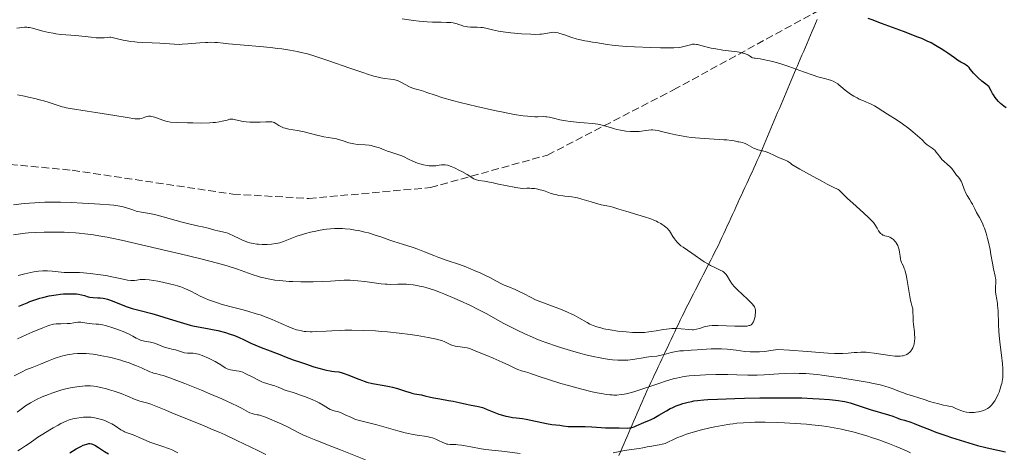
# Model space of a CAD drawing. Units: metres. Extents: x 668282 to 671740, y 4753629 to 4756027.
# Drawn here: x 669428 to 669655, y 4754514 to 4754613 of the extents above; entities that cross this region are included whole.
import ezdxf

# ---------------------------------------------------------------- set-up
doc = ezdxf.new("R2010")
doc.units = ezdxf.units.M
doc.header["$MEASUREMENT"] = 0
doc.linetypes.add('DGN Style 3', pattern=[2.435891, 1.739922, -0.695969])
for name, color, linetype, lineweight in [('Curva de nivel directora', 30, 'Continuous', 30), ('Curva de nivel intermedia', 30, 'Continuous', 0), ('Límite de municipio', 7, 'Continuous', 0), ('Senda', 7, 'DGN Style 3', 0)]:
    doc.layers.add(name, color=color, linetype=linetype, lineweight=lineweight)

msp = doc.modelspace()

# ---------------------------------------------------------------- linework, layer by layer
at = {"layer": 'Curva de nivel directora', "color": 30, "linetype": 'Continuous', "lineweight": 30, "flags": 128}
for points, elevation in [([(669655.63, 4754592.83), (669655.13, 4754593.25), (669654.35, 4754593.85), (669653.9, 4754594.27), (669653.4, 4754594.85), (669653.13, 4754595.22), (669652.74, 4754595.81), (669652.54, 4754596.15), (669652.21, 4754596.73), (669651.69, 4754597.75), (669650.64, 4754598.54), (669650.05, 4754599.01), (669649.09, 4754599.84), (669648.72, 4754600.21), (669648.13, 4754600.84), (669647.83, 4754601.19), (669647.38, 4754601.77), (669647.11, 4754602.11), (669646.91, 4754602.32), (669646.77, 4754602.44), (669646.47, 4754602.66), (669645.98, 4754602.95), (669645.24, 4754603.35), (669644.81, 4754603.59), (669644.47, 4754603.81), (669643.74, 4754604.32), (669642.25, 4754605.41), (669641.56, 4754605.89), (669640.71, 4754606.43), (669639.78, 4754606.94), (669639.36, 4754607.18), (669638.34, 4754607.78), (669637.48, 4754608.21), (669636.19, 4754608.78), (669635.34, 4754609.12), (669632, 4754610.37), (669626.93, 4754612.22), (669624.76, 4754613.06), (669623.88, 4754613.42)], 1125), ([(669428.22, 4754547.16), (669430.13, 4754547.98), (669430.73, 4754548.22), (669431.89, 4754548.64), (669433.02, 4754549), (669433.75, 4754549.2), (669435.19, 4754549.54), (669435.73, 4754549.64), (669436.79, 4754549.81), (669437.81, 4754549.93), (669438.47, 4754549.99), (669439.68, 4754550.04), (669440.84, 4754550.03), (669441.51, 4754549.99), (669441.92, 4754549.94), (669442.63, 4754549.8), (669443.31, 4754549.62), (669444.14, 4754549.36), (669444.58, 4754549.27), (669445.32, 4754549.18), (669446.39, 4754549.12), (669446.94, 4754549.08), (669447.65, 4754548.99), (669448.02, 4754548.91), (669448.62, 4754548.76), (669449.68, 4754548.4), (669451.02, 4754547.88), (669453.14, 4754547.06), (669454.3, 4754546.67), (669454.9, 4754546.49), (669456.13, 4754546.15), (669458.84, 4754545.46), (669460.35, 4754545.04), (669462.83, 4754544.28), (669466.16, 4754543.25), (669467.64, 4754542.83)], 1125), ([(669467.64, 4754542.83), (669468.31, 4754542.67), (669469.52, 4754542.42), (669471.7, 4754542.05), (669472.84, 4754541.84), (669474.07, 4754541.56), (669475.81, 4754541.09), (669476.67, 4754540.82), (669477.9, 4754540.4), (669478.46, 4754540.19), (669478.99, 4754539.97), (669479.93, 4754539.54), (669481.65, 4754538.69), (669482.55, 4754538.27), (669484.05, 4754537.67), (669486.14, 4754536.91), (669487.11, 4754536.55), (669488.35, 4754536.04), (669489.75, 4754535.45), (669490.4, 4754535.2), (669491.41, 4754534.86), (669493.12, 4754534.32), (669494.26, 4754533.93), (669496.18, 4754533.25), (669497.28, 4754532.9), (669498.45, 4754532.57), (669499.06, 4754532.43), (669499.89, 4754532.27), (669500.31, 4754532.2), (669500.96, 4754532.12), (669501.93, 4754532.06), (669502.66, 4754531.86), (669503.12, 4754531.7), (669504.02, 4754531.38), (669506.52, 4754530.34), (669507.34, 4754530.03), (669507.76, 4754529.89), (669508.4, 4754529.7), (669509.7, 4754529.4), (669512.35, 4754528.93), (669513.63, 4754528.67), (669514.25, 4754528.52), (669515.43, 4754528.19), (669517.5, 4754527.53), (669518.35, 4754527.27), (669518.72, 4754527.17), (669519.37, 4754527.03), (669520.44, 4754526.86), (669520.94, 4754526.77), (669521.73, 4754526.57), (669523.01, 4754526.22), (669523.8, 4754526.05), (669525.18, 4754525.81), (669527.22, 4754525.49), (669528.23, 4754525.32), (669529.64, 4754525.02), (669531.3, 4754524.63), (669532.05, 4754524.47), (669534.06, 4754524.09), (669534.71, 4754523.93), (669535.05, 4754523.83), (669535.39, 4754523.71), (669536.09, 4754523.42), (669537.59, 4754522.78), (669538.38, 4754522.46), (669538.78, 4754522.32), (669539.6, 4754522.07), (669540.4, 4754521.86), (669540.92, 4754521.75), (669541.9, 4754521.57), (669542.86, 4754521.45), (669544.21, 4754521.29), (669545.04, 4754521.16), (669549.76, 4754520.15), (669550.98, 4754519.96), (669552.8, 4754519.77), (669553.63, 4754519.66), (669554.76, 4754519.51), (669555.36, 4754519.47), (669556.3, 4754519.47), (669557.78, 4754519.51), (669558.68, 4754519.5), (669560.23, 4754519.4), (669562.39, 4754519.22), (669563.38, 4754519.16), (669564.6, 4754519.14), (669565.92, 4754519.18), (669566.52, 4754519.19), (669568.34, 4754519.13), (669568.91, 4754519.16), (669569.19, 4754519.2), (669569.45, 4754519.25), (669569.96, 4754519.41), (669570.45, 4754519.62), (669571.13, 4754519.94), (669571.49, 4754520.1), (669572.37, 4754520.47), (669573.72, 4754521.05), (669574.47, 4754521.42), (669575.67, 4754522.1), (669577.38, 4754523.11)], 1125), ([(669577.38, 4754523.11), (669578.27, 4754523.59), (669578.72, 4754523.81), (669579.62, 4754524.21), (669580.53, 4754524.55), (669581.15, 4754524.75), (669582.4, 4754525.09), (669583.26, 4754525.27), (669583.73, 4754525.35), (669584.53, 4754525.46), (669586, 4754525.6), (669586.91, 4754525.66), (669589.15, 4754525.78), (669593.11, 4754525.93), (669595.37, 4754525.99), (669598.93, 4754526.07), (669602.47, 4754526.11), (669604.15, 4754526.11), (669605.73, 4754526.1), (669608.62, 4754526.05), (669611.11, 4754525.96), (669612.57, 4754525.88), (669614.96, 4754525.71), (669616.34, 4754525.57), (669616.92, 4754525.5), (669617.92, 4754525.33), (669618.52, 4754525.21), (669619.7, 4754524.89), (669624.35, 4754523.37), (669628.57, 4754522.17), (669629.56, 4754521.83), (669630.68, 4754521.41), (669631.25, 4754521.2), (669632.2, 4754520.9), (669633.66, 4754520.44), (669634.46, 4754520.16), (669635.78, 4754519.64), (669638, 4754518.75), (669639.44, 4754518.21), (669641.74, 4754517.4), (669643.03, 4754516.97), (669645.04, 4754516.32), (669647.08, 4754515.7), (669648.09, 4754515.41), (669649.07, 4754515.14), (669650.96, 4754514.65), (669652.68, 4754514.24), (669653.72, 4754514.02), (669655.49, 4754513.68)], 1125), ([(669439.94, 4754513.43), (669441.43, 4754514.32), (669442.51, 4754514.91), (669443.06, 4754515.16), (669443.36, 4754515.28), (669443.87, 4754515.44), (669444.33, 4754515.53), (669444.54, 4754515.54), (669444.93, 4754515.5), (669445.18, 4754515.43), (669445.36, 4754515.35), (669445.74, 4754515.16), (669446.52, 4754514.66), (669447.93, 4754513.74), (669448.83, 4754513.19)], 1100)]:
    msp.add_lwpolyline(points, dxfattribs=dict(at, elevation=elevation))
at = {"layer": 'Curva de nivel intermedia', "color": 30, "linetype": 'Continuous', "lineweight": 0, "flags": 128}
for points, elevation in [([(669594.63, 4754605.54), (669593.71, 4754605.7), (669590.42, 4754606.13), (669588.74, 4754606.39), (669587.69, 4754606.59), (669587.05, 4754606.73), (669585.94, 4754607), (669585.28, 4754607.18), (669584.58, 4754607.38), (669584.28, 4754607.45), (669583.84, 4754607.5), (669583.62, 4754607.49), (669583.39, 4754607.47), (669582.9, 4754607.37), (669581.43, 4754606.93), (669580.77, 4754606.78), (669580.31, 4754606.72), (669579.1, 4754606.65), (669577.27, 4754606.62), (669576.05, 4754606.63), (669573.78, 4754606.69), (669570.06, 4754606.85), (669568.15, 4754606.97), (669565.61, 4754607.17), (669564.91, 4754607.25), (669563.73, 4754607.4), (669561.15, 4754607.85), (669560.33, 4754607.98), (669559.17, 4754608.15), (669558.56, 4754608.26), (669557.6, 4754608.46), (669557.11, 4754608.58), (669556.6, 4754608.72), (669555.58, 4754609.05), (669553.64, 4754609.72), (669552.82, 4754609.97), (669552.45, 4754610.07), (669551.83, 4754610.18), (669551.31, 4754610.22), (669551.01, 4754610.21), (669550.45, 4754610.13), (669549.15, 4754609.86), (669548.58, 4754609.78), (669548.25, 4754609.76), (669547.09, 4754609.73), (669546.16, 4754609.76), (669544, 4754609.89), (669541.56, 4754610.11), (669540.34, 4754610.26), (669538.67, 4754610.52), (669537.3, 4754610.81), (669535.75, 4754611.17), (669535, 4754611.3), (669534.61, 4754611.34), (669533.81, 4754611.38), (669532.25, 4754611.44), (669531.54, 4754611.5), (669531.22, 4754611.54), (669530.63, 4754611.67), (669530.11, 4754611.83), (669529.47, 4754612.05), (669529.17, 4754612.15), (669528.57, 4754612.32), (669528.24, 4754612.38), (669527.71, 4754612.45), (669526.75, 4754612.51), (669525.52, 4754612.54), (669523.47, 4754612.59), (669522.3, 4754612.65), (669520.41, 4754612.82), (669519.09, 4754612.97), (669516.49, 4754613.35)], 1130), ([(669545.99, 4754590.83), (669545.39, 4754590.88), (669544.35, 4754591), (669542.35, 4754591.32), (669539.75, 4754591.82), (669537.79, 4754592.23), (669533.69, 4754593.14), (669529.85, 4754594.07), (669528.13, 4754594.51), (669525.88, 4754595.15), (669524.08, 4754595.73), (669522.22, 4754596.38), (669521.44, 4754596.64), (669520.35, 4754596.95), (669519.44, 4754597.21), (669518.99, 4754597.35), (669518.34, 4754597.61), (669518.01, 4754597.76), (669517.36, 4754598.1), (669516.07, 4754598.81), (669515.43, 4754599.09), (669515.11, 4754599.2), (669514.48, 4754599.35), (669513.84, 4754599.45), (669512.53, 4754599.6), (669511.58, 4754599.74), (669511.02, 4754599.87), (669509.96, 4754600.15), (669508.56, 4754600.58), (669507.69, 4754600.86), (669504.46, 4754601.98), (669499.58, 4754603.68), (669497.35, 4754604.43), (669496.38, 4754604.74), (669494.69, 4754605.24), (669493.24, 4754605.6), (669492.36, 4754605.8), (669490.63, 4754606.11), (669488.76, 4754606.4), (669487.77, 4754606.53), (669486.21, 4754606.73), (669483.72, 4754606.98), (669476.47, 4754607.58), (669475.3, 4754607.7), (669473.96, 4754607.85), (669473.32, 4754607.89), (669472.32, 4754607.92), (669471.77, 4754607.91), (669471.18, 4754607.88), (669469.9, 4754607.78), (669467.16, 4754607.53), (669465.83, 4754607.46), (669465.2, 4754607.45), (669464.01, 4754607.48), (669460.66, 4754607.72), (669458.93, 4754607.8), (669456.59, 4754607.89), (669455.44, 4754607.96), (669454.89, 4754608.01), (669453.82, 4754608.14), (669452.83, 4754608.3), (669452.24, 4754608.41), (669451.22, 4754608.64), (669449.74, 4754609.04), (669449.37, 4754609.1), (669449.19, 4754609.11), (669448.56, 4754609.06), (669447.83, 4754608.98), (669447.37, 4754608.95), (669446.52, 4754608.94), (669446.01, 4754608.97), (669444.88, 4754609.07), (669441.36, 4754609.46), (669437.84, 4754609.75), (669436.7, 4754609.9), (669436.08, 4754610), (669435.13, 4754610.18), (669433.74, 4754610.5), (669431.35, 4754611.16), (669430.68, 4754611.3), (669430.37, 4754611.35), (669430.07, 4754611.38), (669429.49, 4754611.37), (669427.72, 4754611.21)], 1135), ([(669653.64, 4754547.83), (669653.51, 4754548.68), (669653.26, 4754549.94), (669653.19, 4754550.5), (669653.18, 4754550.8), (669653.18, 4754551.44), (669653.24, 4754552.73), (669653.24, 4754553.33), (669653.22, 4754553.6), (669653.14, 4754554.11), (669652.74, 4754555.81), (669652.52, 4754557.04), (669652.16, 4754559.09), (669651.94, 4754560.26), (669651.56, 4754561.93), (669651.35, 4754562.76), (669651.01, 4754563.98), (669650.64, 4754565.11), (669650.46, 4754565.62), (669650.27, 4754566.08), (669649.89, 4754566.89), (669649.52, 4754567.59), (669649.05, 4754568.39), (669648.83, 4754568.77), (669648.4, 4754569.61), (669647.88, 4754570.66), (669647.62, 4754571.14), (669647.2, 4754571.79), (669646.64, 4754572.68), (669646.37, 4754573.2), (669645.99, 4754574.11), (669645.5, 4754575.38), (669645.25, 4754575.94), (669645.13, 4754576.18), (669644.87, 4754576.58), (669644.6, 4754576.93), (669644.25, 4754577.34), (669644.07, 4754577.56), (669643.68, 4754578.1), (669643.1, 4754578.88), (669642.76, 4754579.26), (669642.15, 4754579.81), (669641.28, 4754580.54), (669640.86, 4754580.96), (669640.66, 4754581.19), (669640.28, 4754581.67), (669639.56, 4754582.63), (669639.19, 4754583.06), (669639, 4754583.25), (669638.6, 4754583.58), (669637.48, 4754584.35), (669637.03, 4754584.73), (669636.29, 4754585.43), (669635.74, 4754585.94), (669634.14, 4754587.31), (669633.2, 4754588.08), (669631.79, 4754589.15), (669630.52, 4754590.02), (669628.3, 4754591.4), (669627.26, 4754592.08), (669625.96, 4754592.94), (669625.36, 4754593.29), (669624.53, 4754593.7), (669622.79, 4754594.41), (669621.82, 4754594.86), (669621.31, 4754595.11), (669620.54, 4754595.53), (669619.81, 4754595.98), (669619.48, 4754596.2), (669619.16, 4754596.43), (669618.6, 4754596.89), (669617.6, 4754597.76), (669617.11, 4754598.15), (669616.86, 4754598.34), (669616.32, 4754598.67), (669615.77, 4754598.96), (669615.39, 4754599.13), (669614.65, 4754599.39), (669613.8, 4754599.61), (669612.86, 4754599.83), (669612.27, 4754599.99), (669611.16, 4754600.33), (669608.96, 4754601.1), (669605.57, 4754602.32), (669603.94, 4754602.87), (669603.2, 4754603.1), (669601.87, 4754603.48), (669600.73, 4754603.76), (669600.08, 4754603.9), (669599.02, 4754604.08), (669598.42, 4754604.16), (669597.81, 4754604.24), (669597.57, 4754604.28), (669597.25, 4754604.38), (669597.09, 4754604.44), (669596.77, 4754604.63), (669596.27, 4754604.94), (669595.96, 4754605.1), (669595.38, 4754605.34), (669595.02, 4754605.44), (669594.63, 4754605.54)], 1130), ([(669473.49, 4754589.49), (669473, 4754589.44), (669472.17, 4754589.38), (669470.3, 4754589.33), (669468.31, 4754589.35), (669467.02, 4754589.38), (669464.8, 4754589.46), (669463.16, 4754589.57), (669462.45, 4754589.67), (669462.08, 4754589.75), (669461.39, 4754589.97), (669460.16, 4754590.46), (669459.49, 4754590.69), (669458.84, 4754590.85), (669458.53, 4754590.89), (669458.24, 4754590.9), (669458.05, 4754590.89), (669457.71, 4754590.84), (669457.24, 4754590.71), (669456.43, 4754590.4), (669456.11, 4754590.31), (669455.92, 4754590.28), (669455.59, 4754590.27), (669454.89, 4754590.32), (669453.13, 4754590.57), (669450.32, 4754591.04), (669445.92, 4754591.78), (669443.93, 4754592.1), (669440, 4754592.67), (669439.08, 4754592.84), (669438.64, 4754592.95), (669438.19, 4754593.07), (669437.27, 4754593.36), (669435.18, 4754594.06), (669433.95, 4754594.44), (669433.28, 4754594.62), (669431.86, 4754594.98), (669430.41, 4754595.3), (669429.49, 4754595.5), (669427.87, 4754595.8)], 1140), ([(669630.67, 4754561.15), (669630.57, 4754561.36), (669630.34, 4754561.74), (669630.21, 4754561.91), (669629.95, 4754562.24), (669629.67, 4754562.51), (669629.47, 4754562.68), (669629.08, 4754562.94), (669628.87, 4754563.05), (669628.46, 4754563.21), (669627.71, 4754563.39), (669627.39, 4754563.49), (669627.24, 4754563.56), (669626.98, 4754563.72), (669626.74, 4754563.94), (669626.58, 4754564.12), (669626.28, 4754564.54), (669625.93, 4754565.11), (669625.39, 4754565.98), (669625.07, 4754566.42), (669624.5, 4754567.08), (669624.04, 4754567.54), (669622.82, 4754568.66), (669620.3, 4754570.87), (669619.14, 4754571.94), (669617.59, 4754573.5), (669617.15, 4754573.85), (669616.92, 4754574), (669615.83, 4754574.55), (669614.41, 4754575.27), (669613.34, 4754575.84), (669611.16, 4754577.04), (669608.16, 4754578.75), (669606.3, 4754579.82), (669605.95, 4754580.09), (669605.72, 4754580.25), (669605.26, 4754580.52), (669604.57, 4754580.86), (669603.24, 4754581.41), (669602.26, 4754581.87), (669600.99, 4754582.48), (669600.4, 4754582.71), (669600.11, 4754582.81), (669599.54, 4754582.95), (669598.45, 4754583.2), (669597.9, 4754583.38), (669597.62, 4754583.49), (669597.06, 4754583.77), (669595.98, 4754584.37), (669595.5, 4754584.61), (669595.28, 4754584.71), (669594.88, 4754584.84), (669594.52, 4754584.92), (669594.05, 4754585), (669593.82, 4754585.04), (669592.97, 4754585.22), (669592.28, 4754585.32), (669591.28, 4754585.44), (669590.64, 4754585.49), (669585.11, 4754585.85), (669583.08, 4754586.04), (669582.12, 4754586.16), (669581.21, 4754586.3), (669579.56, 4754586.61), (669578.14, 4754586.94), (669576.58, 4754587.34), (669575.94, 4754587.5), (669575.52, 4754587.6), (669574.8, 4754587.72), (669574.21, 4754587.78), (669573.87, 4754587.78), (669573.27, 4754587.73), (669572.61, 4754587.62), (669571.66, 4754587.45), (669571.12, 4754587.38), (669570.31, 4754587.35), (669569.86, 4754587.35), (669569.15, 4754587.38), (669568, 4754587.5), (669566.78, 4754587.71), (669565.97, 4754587.88), (669565.44, 4754588.01), (669564.47, 4754588.27), (669562.62, 4754588.84), (669561.97, 4754588.99), (669561.61, 4754589.06), (669560.37, 4754589.2), (669558.44, 4754589.35), (669557.38, 4754589.43), (669555.95, 4754589.58), (669555.24, 4754589.67), (669554.21, 4754589.83), (669552.82, 4754590.08), (669551.68, 4754590.36), (669550.44, 4754590.67), (669549.86, 4754590.77), (669549.58, 4754590.8), (669548.99, 4754590.82), (669547.73, 4754590.79), (669547.04, 4754590.78), (669545.99, 4754590.83)], 1135), ([(669553.52, 4754572.56), (669552.61, 4754572.69), (669552.13, 4754572.78), (669551.4, 4754572.95), (669550.62, 4754573.19), (669550.22, 4754573.33), (669549.04, 4754573.77), (669548.33, 4754573.98), (669547.48, 4754574.16), (669547, 4754574.23), (669546.28, 4754574.29), (669545.89, 4754574.31), (669545.26, 4754574.32), (669544.19, 4754574.28), (669542.7, 4754574.52), (669540.35, 4754574.94), (669538.69, 4754575.29), (669537.18, 4754575.64), (669536.6, 4754575.76), (669535.44, 4754575.95), (669534.16, 4754576.12), (669533.64, 4754576.24), (669533.42, 4754576.32), (669532.99, 4754576.52), (669531.47, 4754577.49), (669530.29, 4754578.14), (669529.71, 4754578.44), (669528.56, 4754578.99), (669527.8, 4754579.32), (669527.18, 4754579.56), (669526.92, 4754579.64), (669526.45, 4754579.73), (669526.17, 4754579.75), (669525.98, 4754579.75), (669525.58, 4754579.72), (669525.06, 4754579.64), (669524.27, 4754579.52), (669523.82, 4754579.48), (669523.09, 4754579.46), (669522.7, 4754579.48), (669522.29, 4754579.53), (669521.44, 4754579.7), (669520.58, 4754579.93), (669520.01, 4754580.12), (669518.96, 4754580.53), (669517.96, 4754581.01), (669516.79, 4754581.61), (669516.2, 4754581.87), (669515.27, 4754582.2), (669513.88, 4754582.62), (669513.14, 4754582.87), (669512.36, 4754583.17), (669511.27, 4754583.59), (669510.7, 4754583.79), (669509.83, 4754584.04), (669509.38, 4754584.14), (669508.93, 4754584.21), (669508.01, 4754584.31), (669506.21, 4754584.42), (669505.38, 4754584.52), (669504.98, 4754584.6), (669504.23, 4754584.81), (669502.72, 4754585.32), (669501.88, 4754585.56), (669501.42, 4754585.67), (669500.45, 4754585.86), (669498.46, 4754586.18), (669497.54, 4754586.35), (669497.12, 4754586.45), (669496.33, 4754586.66), (669494.79, 4754587.11), (669493.93, 4754587.32), (669492.43, 4754587.59), (669490.4, 4754587.94), (669489.53, 4754588.14), (669489.16, 4754588.25), (669488.56, 4754588.5), (669488.09, 4754588.75), (669487.42, 4754589.21), (669487.03, 4754589.43), (669486.83, 4754589.5), (669486.51, 4754589.58), (669486.33, 4754589.61), (669485.9, 4754589.63), (669485.1, 4754589.61), (669483.77, 4754589.54), (669483.01, 4754589.51), (669481.94, 4754589.51), (669481.4, 4754589.52), (669480.61, 4754589.58), (669479.87, 4754589.67), (669479.53, 4754589.73), (669477.84, 4754590.18), (669477.51, 4754590.23), (669477.34, 4754590.24), (669477.07, 4754590.23), (669476.8, 4754590.19), (669476.18, 4754590.03), (669475.08, 4754589.75), (669474.36, 4754589.61), (669473.49, 4754589.49)], 1140), ([(669571.44, 4754541.1), (669572.36, 4754541.15), (669573.34, 4754541.25), (669573.86, 4754541.32), (669574.99, 4754541.51), (669576.61, 4754541.78), (669577.43, 4754541.9), (669578.63, 4754542.03), (669579.21, 4754542.06), (669579.75, 4754542.06), (669580.77, 4754541.99), (669582.53, 4754541.78), (669583.3, 4754541.74), (669583.66, 4754541.75), (669584.34, 4754541.86), (669584.98, 4754542.02), (669586.12, 4754542.4), (669586.83, 4754542.6), (669587.22, 4754542.67), (669587.91, 4754542.73), (669588.78, 4754542.75), (669589.31, 4754542.74), (669591.25, 4754542.66), (669593.15, 4754542.57), (669594.05, 4754542.54), (669595.22, 4754542.55), (669595.69, 4754542.58), (669595.96, 4754542.61), (669596.41, 4754542.7), (669596.59, 4754542.76), (669596.89, 4754542.91), (669597.12, 4754543.09), (669597.24, 4754543.24), (669597.43, 4754543.57), (669597.52, 4754543.79), (669597.68, 4754544.27), (669597.81, 4754544.79), (669597.87, 4754545.13), (669597.94, 4754545.77), (669597.94, 4754546.15), (669597.92, 4754546.32), (669597.85, 4754546.58), (669597.73, 4754546.85), (669597.65, 4754547), (669597.49, 4754547.22), (669597.06, 4754547.76), (669596.07, 4754548.76), (669593.8, 4754550.92), (669592.99, 4754551.74), (669592.59, 4754552.2), (669592.36, 4754552.48), (669591.98, 4754553.06), (669591.43, 4754553.99), (669591.12, 4754554.45), (669590.88, 4754554.74), (669590.75, 4754554.87), (669590.54, 4754555.05), (669590.3, 4754555.21), (669589.76, 4754555.5), (669588.39, 4754556.12), (669587.55, 4754556.54), (669587.09, 4754556.81), (669586.12, 4754557.42), (669583.24, 4754559.4), (669581.23, 4754560.73), (669580.73, 4754561.1), (669580.5, 4754561.3), (669580.27, 4754561.5), (669579.85, 4754561.93), (669579.48, 4754562.37), (669579.26, 4754562.66), (669578.9, 4754563.19), (669578.36, 4754564.17), (669578.11, 4754564.51), (669577.94, 4754564.71), (669577.56, 4754565.1), (669577.32, 4754565.31), (669576.89, 4754565.65), (669576.38, 4754566), (669576.09, 4754566.18), (669575.44, 4754566.54), (669575.08, 4754566.72), (669574.48, 4754566.99), (669573.82, 4754567.25), (669572.36, 4754567.75), (669570.83, 4754568.21), (669568, 4754569.01), (669566.46, 4754569.48), (669565.05, 4754569.93), (669564.48, 4754570.09), (669563.66, 4754570.27), (669562.39, 4754570.53), (669561.58, 4754570.73), (669560.08, 4754571.16), (669557.9, 4754571.81), (669556.88, 4754572.08), (669556.42, 4754572.18), (669555.6, 4754572.33), (669554.86, 4754572.42), (669553.96, 4754572.51), (669553.52, 4754572.56)], 1140), ([(669426.96, 4754570.51), (669429.45, 4754570.79), (669430.69, 4754570.91), (669431.9, 4754571), (669434.23, 4754571.11), (669436.43, 4754571.14), (669437.81, 4754571.13), (669440.36, 4754571.05), (669442.85, 4754570.91), (669445.65, 4754570.7), (669446.88, 4754570.62), (669449.08, 4754570.5), (669450.08, 4754570.42), (669451.02, 4754570.3), (669451.48, 4754570.22), (669451.93, 4754570.12), (669452.8, 4754569.87), (669454.45, 4754569.32), (669455.25, 4754569.08), (669455.65, 4754568.99), (669456.45, 4754568.84)], 1140), ([(669456.45, 4754568.84), (669458.29, 4754568.54), (669459.42, 4754568.3), (669460.07, 4754568.13), (669461.47, 4754567.75), (669464.43, 4754566.88), (669465.83, 4754566.49), (669467.64, 4754566.05), (669469.65, 4754565.63), (669470.55, 4754565.43), (669471.83, 4754565.11), (669473.39, 4754564.68), (669474.07, 4754564.51), (669475.78, 4754564.15), (669476.35, 4754563.97), (669476.66, 4754563.86), (669477.67, 4754563.4), (669479.15, 4754562.66), (669479.91, 4754562.31), (669480.57, 4754562.05), (669480.9, 4754561.93), (669481.4, 4754561.78), (669482.17, 4754561.59), (669483, 4754561.46), (669483.45, 4754561.42), (669484.29, 4754561.37), (669484.74, 4754561.36), (669485.41, 4754561.37), (669486.43, 4754561.44), (669487.41, 4754561.58), (669487.88, 4754561.67), (669488.32, 4754561.79), (669489.19, 4754562.08), (669491.08, 4754562.84), (669492.28, 4754563.28), (669493.57, 4754563.7), (669494.28, 4754563.91), (669495.41, 4754564.21), (669496.6, 4754564.48), (669497.21, 4754564.6), (669498.45, 4754564.81), (669499.08, 4754564.89), (669500.02, 4754564.98), (669500.95, 4754565.04), (669501.56, 4754565.05), (669502.78, 4754565.03), (669503.37, 4754564.99), (669504.55, 4754564.88), (669505.71, 4754564.71), (669506.46, 4754564.57), (669507.94, 4754564.24), (669508.74, 4754564.03), (669510.3, 4754563.55), (669511.8, 4754563.05), (669513.7, 4754562.37), (669514.62, 4754562.06), (669516.6, 4754561.43), (669519.03, 4754560.69), (669520.14, 4754560.32), (669521.69, 4754559.72), (669523.77, 4754558.86), (669524.92, 4754558.41), (669526.86, 4754557.72), (669529.72, 4754556.74), (669531.18, 4754556.2), (669531.9, 4754555.92), (669533.29, 4754555.34), (669534.6, 4754554.76), (669535.41, 4754554.39), (669536.83, 4754553.69), (669538.08, 4754553.04), (669539.4, 4754552.34), (669540.03, 4754552.04), (669541.05, 4754551.61), (669542.53, 4754551.01), (669543.29, 4754550.66), (669544.45, 4754550.07), (669546.21, 4754549.15), (669547.26, 4754548.67), (669547.84, 4754548.42), (669549.09, 4754547.93), (669551.73, 4754546.94), (669552.98, 4754546.47), (669554.63, 4754545.79), (669555.59, 4754545.36), (669556.17, 4754545.07), (669557.19, 4754544.53), (669559.1, 4754543.39), (669559.76, 4754543.05), (669560.12, 4754542.88), (669560.51, 4754542.72), (669561.36, 4754542.43), (669562.31, 4754542.16), (669562.98, 4754541.99), (669564.43, 4754541.7), (669566.16, 4754541.45), (669567.33, 4754541.31), (669568.09, 4754541.24), (669569.54, 4754541.14), (669570.82, 4754541.1), (669571.44, 4754541.1)], 1140), ([(669426.94, 4754563.6), (669428.58, 4754563.86), (669429.66, 4754563.98), (669430.41, 4754564.05), (669432.07, 4754564.16), (669434.02, 4754564.23), (669435.1, 4754564.25), (669436.82, 4754564.25), (669438.63, 4754564.21), (669439.56, 4754564.17), (669441.24, 4754564.06), (669442.09, 4754563.98), (669443.4, 4754563.85), (669445.4, 4754563.58), (669447.47, 4754563.25), (669448.53, 4754563.05), (669449.61, 4754562.84), (669451.87, 4754562.35), (669460.04, 4754560.43), (669466.97, 4754558.82), (669470.47, 4754557.99), (669473.69, 4754557.17), (669475.13, 4754556.78), (669476.42, 4754556.4), (669478.61, 4754555.69), (669481.96, 4754554.5), (669483.41, 4754554.02), (669484.14, 4754553.81), (669484.64, 4754553.69), (669485.64, 4754553.47), (669487.19, 4754553.2), (669488.26, 4754553.06), (669488.99, 4754552.98), (669490.5, 4754552.86), (669491.36, 4754552.82), (669493.13, 4754552.76), (669494.87, 4754552.75), (669495.99, 4754552.77), (669498.05, 4754552.83), (669499.98, 4754552.94), (669502.12, 4754553.09), (669503.13, 4754553.13), (669504.51, 4754553.13), (669505.21, 4754553.11), (669506.28, 4754553.04), (669507.91, 4754552.88), (669509.55, 4754552.65), (669511.64, 4754552.34), (669512.6, 4754552.24), (669513.05, 4754552.21), (669513.91, 4754552.2), (669515.52, 4754552.24), (669516.33, 4754552.25), (669517.48, 4754552.22), (669518.08, 4754552.18), (669519.02, 4754552.07), (669520, 4754551.92), (669520.51, 4754551.82), (669521.45, 4754551.6), (669521.94, 4754551.47), (669522.71, 4754551.25), (669523.97, 4754550.84), (669525.37, 4754550.32), (669526.14, 4754550.02), (669528.68, 4754548.94), (669529.87, 4754548.41), (669532.22, 4754547.31), (669533.86, 4754546.5), (669535.98, 4754545.38), (669538.55, 4754543.95), (669539.92, 4754543.21), (669541.95, 4754542.16), (669543.04, 4754541.62), (669544.75, 4754540.81), (669546.51, 4754540.02), (669547.4, 4754539.65), (669548.28, 4754539.3), (669550.04, 4754538.63), (669551.8, 4754538.02), (669552.97, 4754537.65), (669555.32, 4754536.94), (669557.67, 4754536.3), (669558.82, 4754536.01), (669560.51, 4754535.62), (669562.11, 4754535.29), (669562.86, 4754535.15), (669564.28, 4754534.93), (669564.94, 4754534.85)], 1135), ([(669564.94, 4754534.85), (669566.19, 4754534.75), (669566.98, 4754534.73), (669567.49, 4754534.73), (669568.48, 4754534.77), (669569.03, 4754534.82), (669570.08, 4754534.96), (669572, 4754535.3), (669572.82, 4754535.44), (669573.89, 4754535.56), (669575.16, 4754535.68), (669575.81, 4754535.79), (669576.89, 4754536.07), (669578.47, 4754536.51), (669579.28, 4754536.7), (669579.68, 4754536.76), (669580.49, 4754536.86), (669581.31, 4754536.93), (669582.45, 4754536.99), (669583.05, 4754537.03), (669584.5, 4754537.14), (669586.61, 4754537.31), (669587.73, 4754537.37), (669589.3, 4754537.38), (669590.11, 4754537.36), (669591.39, 4754537.29), (669592.73, 4754537.15), (669593.44, 4754537.06), (669595.48, 4754536.78), (669596.67, 4754536.68), (669597.56, 4754536.65), (669598.03, 4754536.65), (669598.8, 4754536.67), (669599.9, 4754536.76), (669600.5, 4754536.82), (669601.46, 4754536.96), (669603.04, 4754537.24), (669605.71, 4754537.07), (669609.83, 4754536.78), (669614.62, 4754536.37), (669616.09, 4754536.28), (669616.77, 4754536.27), (669618.05, 4754536.3), (669619.24, 4754536.37), (669620.67, 4754536.49), (669621.3, 4754536.54), (669622.18, 4754536.58), (669622.59, 4754536.59), (669623.4, 4754536.56), (669623.97, 4754536.52), (669625.25, 4754536.36), (669628.86, 4754535.83), (669629.99, 4754535.7), (669630.5, 4754535.68), (669630.95, 4754535.67), (669631.22, 4754535.68), (669631.7, 4754535.73), (669631.91, 4754535.77), (669632.28, 4754535.86), (669632.59, 4754535.98), (669632.77, 4754536.07), (669633.08, 4754536.27), (669633.47, 4754536.59), (669633.63, 4754536.76), (669633.85, 4754537.06), (669633.95, 4754537.22), (669634.14, 4754537.59), (669634.35, 4754538.19), (669634.43, 4754538.53), (669634.53, 4754539.11), (669634.58, 4754539.76), (669634.58, 4754540.12), (669634.56, 4754540.5), (669634.5, 4754541.29), (669634.31, 4754542.93), (669634.23, 4754543.69), (669634.2, 4754544.69), (669634.19, 4754545.8), (669634.15, 4754546.29), (669634.12, 4754546.53), (669634.02, 4754546.99), (669633.76, 4754547.94), (669633.62, 4754548.47), (669633.44, 4754549.39), (669633.09, 4754551.69), (669632.78, 4754553.53), (669632.6, 4754554.42), (669632.41, 4754555.22), (669632.3, 4754555.56), (669632.19, 4754555.87), (669631.97, 4754556.37), (669631.68, 4754556.93), (669631.55, 4754557.22), (669631.39, 4754557.71), (669631.33, 4754558), (669631.23, 4754558.65), (669631.09, 4754559.63), (669631, 4754560.12), (669630.88, 4754560.59), (669630.8, 4754560.82), (669630.67, 4754561.15)], 1135), ([(669428.06, 4754554.24), (669429.57, 4754554.63), (669431, 4754554.95), (669431.69, 4754555.07), (669432.72, 4754555.22), (669433.76, 4754555.3), (669434.29, 4754555.31), (669434.83, 4754555.3), (669435.89, 4754555.24), (669438.62, 4754554.94)], 1130), ([(669438.62, 4754554.94), (669439.46, 4754554.89), (669440.81, 4754554.93), (669442.19, 4754554.89), (669443.08, 4754554.84), (669444.63, 4754554.69), (669447, 4754554.4), (669448.22, 4754554.21), (669449.99, 4754553.89), (669451.55, 4754553.56), (669453.27, 4754553.19), (669453.98, 4754553.09), (669454.3, 4754553.07), (669454.86, 4754553.07), (669455.35, 4754553.13), (669456.15, 4754553.28), (669456.61, 4754553.35), (669456.86, 4754553.35), (669457.31, 4754553.33), (669458.26, 4754553.22), (669460.19, 4754552.9), (669461.3, 4754552.69), (669462.93, 4754552.35), (669464.2, 4754552.04), (669464.76, 4754551.87), (669465.55, 4754551.62), (669465.92, 4754551.48), (669466.63, 4754551.18), (669467.66, 4754550.68), (669469.12, 4754549.92), (669469.95, 4754549.51), (669471.22, 4754548.95), (669471.91, 4754548.66), (669473.03, 4754548.24), (669474.23, 4754547.84), (669474.85, 4754547.64), (669476.81, 4754547.1), (669479.56, 4754546.39), (669480.96, 4754546.01), (669482.85, 4754545.45), (669483.79, 4754545.15), (669485.2, 4754544.65), (669486.59, 4754544.11), (669487.28, 4754543.82), (669488.64, 4754543.21), (669490.43, 4754542.42), (669491.31, 4754542.06), (669492.19, 4754541.76), (669492.63, 4754541.63), (669493.29, 4754541.48), (669493.95, 4754541.37), (669494.4, 4754541.32), (669495.31, 4754541.28), (669495.78, 4754541.29), (669496.77, 4754541.32), (669499.01, 4754541.46), (669500.3, 4754541.53), (669502.24, 4754541.6), (669503.29, 4754541.62), (669504.95, 4754541.63), (669507.59, 4754541.59), (669510.33, 4754541.47), (669511.72, 4754541.37), (669513.12, 4754541.26), (669515.84, 4754540.97), (669518.39, 4754540.64), (669519.94, 4754540.41), (669522.52, 4754539.98), (669523.27, 4754539.84), (669524.44, 4754539.59), (669525.26, 4754539.37), (669525.68, 4754539.24), (669526.32, 4754538.96), (669526.77, 4754538.74), (669527.38, 4754538.44), (669527.7, 4754538.3), (669528.2, 4754538.11), (669528.47, 4754538.03), (669528.74, 4754537.96), (669529.32, 4754537.86), (669530.92, 4754537.67), (669531.47, 4754537.57), (669531.76, 4754537.5), (669532.29, 4754537.32), (669533.48, 4754536.85), (669536.02, 4754535.81), (669537.47, 4754535.19), (669539.52, 4754534.3), (669541.1, 4754533.56), (669542.6, 4754532.84), (669543.19, 4754532.58), (669543.98, 4754532.31), (669544.94, 4754532.04), (669545.43, 4754531.89), (669546.27, 4754531.58), (669548.28, 4754530.88), (669549.96, 4754530.34), (669553.06, 4754529.41), (669554.85, 4754528.89), (669557.61, 4754528.14), (669560.25, 4754527.49)], 1130), ([(669560.25, 4754527.49), (669561.44, 4754527.22), (669562.85, 4754526.96), (669563.48, 4754526.86), (669564.36, 4754526.76), (669564.91, 4754526.73), (669565.27, 4754526.71), (669565.95, 4754526.72), (669566.95, 4754526.81), (669567.62, 4754526.91), (669568.08, 4754527), (669569.03, 4754527.24), (669569.9, 4754527.48), (669571.76, 4754528.07), (669575.62, 4754529.39), (669577.4, 4754529.97), (669578.97, 4754530.43), (669579.69, 4754530.61), (669581.08, 4754530.89), (669581.99, 4754531.03), (669582.62, 4754531.11), (669583.93, 4754531.23), (669586.42, 4754531.39), (669588.76, 4754531.47), (669589.9, 4754531.48), (669591.5, 4754531.48), (669593.6, 4754531.4), (669596.16, 4754531.3), (669597.54, 4754531.3), (669598.29, 4754531.31), (669599.88, 4754531.39), (669603.25, 4754531.59), (669604.88, 4754531.67), (669606.93, 4754531.72), (669607.94, 4754531.7), (669609.51, 4754531.64), (669611.23, 4754531.5), (669612.17, 4754531.41), (669613.18, 4754531.29), (669615.34, 4754531.01), (669617.59, 4754530.69), (669621.81, 4754530.02), (669624.08, 4754529.61), (669625.05, 4754529.41), (669626.33, 4754529.13), (669626.91, 4754528.98), (669627.97, 4754528.68), (669628.47, 4754528.52), (669629.4, 4754528.19), (669631.05, 4754527.54), (669631.78, 4754527.27), (669632.8, 4754526.93), (669634.34, 4754526.47), (669635.31, 4754526.15), (669636.96, 4754525.59), (669637.97, 4754525.26), (669639.15, 4754524.92), (669639.8, 4754524.74), (669641.24, 4754524.4), (669642.04, 4754524.23), (669643.33, 4754523.98), (669644.09, 4754523.6), (669644.56, 4754523.39), (669645.43, 4754523.07), (669645.82, 4754522.95), (669646.55, 4754522.79), (669647.19, 4754522.72), (669647.58, 4754522.7), (669648.29, 4754522.72), (669648.65, 4754522.76), (669649.31, 4754522.85), (669649.88, 4754522.99), (669650.23, 4754523.09), (669650.83, 4754523.34), (669651.39, 4754523.65), (669651.72, 4754523.87), (669651.92, 4754524.03), (669652.28, 4754524.38), (669652.61, 4754524.76), (669652.77, 4754524.98), (669653.02, 4754525.35), (669653.42, 4754526.08), (669653.81, 4754526.91), (669654.01, 4754527.39), (669654.29, 4754528.16), (669654.54, 4754528.99), (669654.64, 4754529.41), (669654.8, 4754530.28), (669654.85, 4754530.73), (669654.9, 4754531.68), (669654.9, 4754532.37), (669654.88, 4754532.85), (669654.8, 4754533.88), (669654.58, 4754535.87), (669654.21, 4754538.9), (669654.06, 4754540.53), (669654, 4754541.36), (669653.91, 4754543.03), (669653.78, 4754546.08), (669653.69, 4754547.32), (669653.64, 4754547.83)], 1130), ([(669427.91, 4754539.68), (669429.89, 4754540.58), (669431.27, 4754541.18), (669433.72, 4754542.2), (669434.86, 4754542.64), (669435.31, 4754542.79), (669435.91, 4754542.95), (669436.2, 4754543), (669436.79, 4754543.08), (669437.84, 4754543.13), (669439.35, 4754543.17), (669440.03, 4754543.22), (669440.89, 4754543.33), (669441.83, 4754543.48), (669442.27, 4754543.5), (669442.5, 4754543.49), (669442.96, 4754543.43), (669443.9, 4754543.25), (669444.37, 4754543.18), (669445.06, 4754543.12), (669446.03, 4754543.07), (669446.56, 4754543.02), (669447.46, 4754542.87), (669448.13, 4754542.71), (669448.61, 4754542.58), (669449.65, 4754542.27), (669450.79, 4754541.89), (669451.37, 4754541.67), (669452.24, 4754541.33), (669453.44, 4754540.79), (669454.45, 4754540.25), (669455.24, 4754539.82), (669455.62, 4754539.62), (669456.22, 4754539.38), (669456.53, 4754539.29), (669457.18, 4754539.13), (669458.51, 4754538.89), (669459.16, 4754538.74), (669459.46, 4754538.65), (669460.05, 4754538.44), (669461.18, 4754537.98), (669461.74, 4754537.77), (669462.6, 4754537.51), (669463.73, 4754537.23), (669464.26, 4754537.09), (669464.98, 4754536.86), (669465.88, 4754536.58), (669466.33, 4754536.47), (669467.03, 4754536.39), (669467.95, 4754536.36), (669468.37, 4754536.34), (669468.9, 4754536.28), (669469.16, 4754536.23), (669469.59, 4754536.11), (669470.4, 4754535.83), (669471.86, 4754535.22), (669472.66, 4754534.84), (669473.44, 4754534.45), (669473.8, 4754534.24), (669474.73, 4754533.66), (669475.75, 4754532.99), (669476.22, 4754532.75), (669476.46, 4754532.66), (669476.94, 4754532.52), (669477.42, 4754532.43), (669478.36, 4754532.31), (669478.97, 4754532.2), (669479.28, 4754532.12), (669479.78, 4754531.95), (669480.35, 4754531.71), (669480.67, 4754531.56), (669481.77, 4754530.97), (669483.4, 4754530.11), (669484.2, 4754529.75), (669484.59, 4754529.6), (669485.31, 4754529.36), (669486.59, 4754529.02), (669487.16, 4754528.86), (669487.93, 4754528.56), (669488.86, 4754528.13), (669489.32, 4754527.93), (669490.02, 4754527.7), (669491.15, 4754527.38), (669491.85, 4754527.16), (669493.12, 4754526.71), (669494.03, 4754526.37), (669495.76, 4754525.66), (669496.8, 4754525.2), (669497.38, 4754524.93), (669498.32, 4754524.4), (669499.54, 4754523.64), (669499.95, 4754523.42), (669500.16, 4754523.33), (669500.84, 4754523.12), (669501.87, 4754522.83), (669502.44, 4754522.63), (669503.37, 4754522.2), (669504.81, 4754521.52), (669505.63, 4754521.2)], 1120), ([(669427.14, 4754531.14), (669428.97, 4754532.09), (669429.85, 4754532.51), (669431.24, 4754533.09), (669433.18, 4754533.82), (669434.12, 4754534.19), (669435.02, 4754534.57), (669436.2, 4754535.06), (669436.82, 4754535.3), (669437.8, 4754535.62), (669438.34, 4754535.76), (669439.37, 4754535.98), (669439.92, 4754536.08), (669440.79, 4754536.18), (669441.72, 4754536.25), (669442.2, 4754536.27), (669443.19, 4754536.27), (669443.7, 4754536.25), (669444.49, 4754536.19), (669445.3, 4754536.11), (669445.84, 4754536.03), (669446.95, 4754535.85), (669448.6, 4754535.52)], 1115), ([(669448.6, 4754535.52), (669449.67, 4754535.26), (669451.67, 4754534.71), (669452.35, 4754534.51), (669453.6, 4754534.1), (669454.69, 4754533.71), (669455.34, 4754533.45), (669456.47, 4754532.97), (669458.41, 4754532.08), (669458.94, 4754531.87), (669459.2, 4754531.78), (669459.75, 4754531.64), (669460.75, 4754531.39), (669461.47, 4754531.18), (669462.98, 4754530.69), (669463.96, 4754530.33), (669466.42, 4754529.4), (669470.28, 4754527.85), (669472.24, 4754527.03), (669474.96, 4754525.85), (669476.14, 4754525.33), (669477.15, 4754524.86), (669478.71, 4754524.08), (669479.47, 4754523.68), (669480.55, 4754523.08), (669481.12, 4754522.77), (669481.39, 4754522.65), (669481.92, 4754522.47), (669482.42, 4754522.34), (669483.07, 4754522.2), (669483.39, 4754522.13), (669484.12, 4754521.93), (669484.64, 4754521.75), (669485.95, 4754521.25), (669487.71, 4754520.51), (669488.67, 4754520.08), (669490.06, 4754519.41), (669492.68, 4754518.01), (669493.76, 4754517.5), (669494.38, 4754517.22), (669495.08, 4754516.93), (669496.64, 4754516.3), (669500.3, 4754514.91), (669502.27, 4754514.14), (669508.08, 4754511.81)], 1115), ([(669427.79, 4754522.8), (669429.06, 4754523.73), (669429.74, 4754524.22), (669430.48, 4754524.69), (669430.87, 4754524.92), (669431.7, 4754525.37), (669432.29, 4754525.67), (669433.58, 4754526.27), (669435.02, 4754526.86), (669435.78, 4754527.15), (669436.95, 4754527.56), (669438.14, 4754527.92), (669438.73, 4754528.08), (669439.32, 4754528.22), (669440.46, 4754528.46), (669441.55, 4754528.63), (669442.24, 4754528.71), (669443.5, 4754528.81), (669444.33, 4754528.82), (669444.72, 4754528.81), (669445.48, 4754528.75), (669446, 4754528.69), (669447.11, 4754528.47), (669448.4, 4754528.15), (669449.1, 4754527.95), (669450.17, 4754527.62), (669451.76, 4754527.06), (669453.24, 4754526.46), (669454.97, 4754525.72), (669455.71, 4754525.44), (669456.05, 4754525.32), (669456.69, 4754525.15), (669457.92, 4754524.84), (669458.59, 4754524.64), (669459.78, 4754524.18), (669462.06, 4754523.21), (669463.64, 4754522.56), (669470.33, 4754519.86), (669472.97, 4754518.74), (669474.33, 4754518.15), (669475.7, 4754517.53), (669478.41, 4754516.27), (669483.25, 4754513.95), (669485.11, 4754513.06)], 1110), ([(669427.95, 4754513.88), (669428.61, 4754514.27), (669429.77, 4754514.99), (669430.8, 4754515.69), (669431.98, 4754516.55), (669432.6, 4754517), (669433.7, 4754517.73), (669435.32, 4754518.73), (669436.12, 4754519.2), (669437.23, 4754519.8), (669437.91, 4754520.15), (669439.1, 4754520.7), (669439.79, 4754520.98), (669440.13, 4754521.1), (669440.65, 4754521.25), (669441.55, 4754521.43), (669442.53, 4754521.56), (669443.07, 4754521.6), (669443.93, 4754521.63), (669444.83, 4754521.59), (669445.28, 4754521.54), (669445.74, 4754521.47), (669446.66, 4754521.28), (669447.55, 4754521.01), (669448.13, 4754520.79), (669448.51, 4754520.63), (669449.24, 4754520.28), (669449.62, 4754520.06), (669450.36, 4754519.61), (669451.68, 4754518.73), (669452.28, 4754518.38), (669452.57, 4754518.24), (669453.13, 4754518.01), (669454.29, 4754517.63), (669454.92, 4754517.41), (669455.96, 4754516.95), (669457.55, 4754516.23), (669458.41, 4754515.88), (669459.77, 4754515.4), (669461.6, 4754514.82), (669462.47, 4754514.51), (669462.88, 4754514.35), (669463.66, 4754514), (669464.37, 4754513.64), (669464.82, 4754513.39)], 1105), ([(669505.63, 4754521.2), (669506.07, 4754521.05), (669507.01, 4754520.78), (669510.64, 4754519.85), (669515.55, 4754518.47), (669517.19, 4754518.05), (669517.96, 4754517.88), (669518.68, 4754517.72), (669520, 4754517.49), (669522.18, 4754517.15), (669523.08, 4754516.96), (669523.49, 4754516.85), (669524.24, 4754516.58), (669524.89, 4754516.29), (669525.91, 4754515.78), (669526.47, 4754515.53), (669526.8, 4754515.44), (669527.02, 4754515.4), (669527.54, 4754515.35), (669528.02, 4754515.34), (669528.84, 4754515.31), (669529.33, 4754515.27), (669530.19, 4754515.19), (669530.67, 4754515.12), (669532.34, 4754514.83), (669534.71, 4754514.37), (669535.8, 4754514.18), (669537.18, 4754514), (669538.72, 4754513.88), (669539.46, 4754513.82), (669543.66, 4754513.28)], 1120), ([(669565.12, 4754513.42), (669567.72, 4754513.92), (669569.38, 4754514.19), (669571.08, 4754514.39), (669571.92, 4754514.53), (669572.99, 4754514.76), (669573.58, 4754514.88), (669575.7, 4754515.23), (669576.42, 4754515.39), (669576.76, 4754515.49), (669577.08, 4754515.6), (669577.7, 4754515.86), (669579, 4754516.49), (669579.79, 4754516.84), (669581.06, 4754517.35), (669581.8, 4754517.62), (669583.04, 4754518.02), (669584.43, 4754518.42), (669585.19, 4754518.62), (669587.37, 4754519.14), (669588.52, 4754519.39), (669590.26, 4754519.72), (669591.97, 4754520), (669592.79, 4754520.11), (669593.58, 4754520.21), (669595.12, 4754520.34), (669596.66, 4754520.42), (669597.74, 4754520.44), (669600.15, 4754520.44), (669603.02, 4754520.38), (669604.59, 4754520.33), (669607.07, 4754520.2), (669609.63, 4754520.01), (669610.92, 4754519.89), (669613.21, 4754519.61), (669614.34, 4754519.44), (669616.05, 4754519.16), (669617.75, 4754518.83), (669618.61, 4754518.64), (669620.32, 4754518.23), (669621.18, 4754518.01), (669622.47, 4754517.65), (669623.77, 4754517.25), (669624.64, 4754516.98), (669626.34, 4754516.4), (669628.78, 4754515.5), (669630.28, 4754514.91), (669631.2, 4754514.52), (669632.82, 4754513.8), (669633.59, 4754513.44)], 1120)]:
    msp.add_lwpolyline(points, dxfattribs=dict(at, elevation=elevation))
at = {"layer": 'Límite de municipio', "color": 7, "linetype": 'Continuous', "lineweight": 0}
msp.add_polyline3d([(669612.1487, 4754613.2009, 1126.3781), (669611.7561, 4754612.2826, 1126.5536), (669611.3635, 4754611.3643, 1126.7009), (669610.9709, 4754610.4461, 1126.9396), (669610.5783, 4754609.5278, 1127.3697), (669610.1857, 4754608.6096, 1127.9401), (669609.793, 4754607.6913, 1128.2543), (669609.4004, 4754606.773, 1128.5182), (669609.0078, 4754605.8548, 1128.7472), (669608.6152, 4754604.9365, 1128.9882), (669608.2226, 4754604.0183, 1129.3085), (669607.83, 4754603.1, 1129.6163), (669607.565, 4754602.475, 1129.8409), (669607.3, 4754601.85, 1130.0972), (669606.91, 4754600.9304, 1130.4123), (669606.52, 4754600.0109, 1130.6663), (669606.13, 4754599.0913, 1130.9667), (669605.74, 4754598.1717, 1131.2169), (669605.35, 4754597.2522, 1131.4915), (669604.96, 4754596.3326, 1131.7919), (669604.57, 4754595.413, 1132.1073), (669604.18, 4754594.4935, 1132.4981), (669603.79, 4754593.5739, 1132.847), (669603.4, 4754592.6543, 1133.224), (669603.01, 4754591.7348, 1133.4382), (669602.62, 4754590.8152, 1133.4919), (669602.23, 4754589.8957, 1133.5745), (669601.84, 4754588.9761, 1133.735), (669601.45, 4754588.0565, 1133.9171), (669601.06, 4754587.137, 1134.0553), (669600.67, 4754586.2174, 1134.2849), (669600.28, 4754585.2978, 1134.5578), (669599.89, 4754584.3783, 1134.8148), (669599.5, 4754583.4587, 1134.989), (669599.11, 4754582.5391, 1135.144), (669598.72, 4754581.6196, 1135.3496), (669598.33, 4754580.7, 1135.5541), (669597.9227, 4754579.8155, 1135.8588), (669597.5155, 4754578.9309, 1136.1763), (669597.1082, 4754578.0464, 1136.2637), (669596.7009, 4754577.1618, 1136.3233), (669596.2936, 4754576.2773, 1136.4646), (669595.8864, 4754575.3927, 1136.6931), (669595.4791, 4754574.5082, 1136.909), (669595.0718, 4754573.6236, 1136.9952), (669594.6645, 4754572.7391, 1137.0389), (669594.2573, 4754571.8545, 1137.1333), (669593.85, 4754570.97, 1137.2849), (669593.4427, 4754570.0855, 1137.4438), (669593.0355, 4754569.2009, 1137.5774), (669592.6282, 4754568.3164, 1137.6763), (669592.2209, 4754567.4318, 1137.8015), (669591.8136, 4754566.5473, 1137.9253), (669591.4064, 4754565.6627, 1138.1159), (669590.9991, 4754564.7782, 1138.3671), (669590.5918, 4754563.8936, 1138.6608), (669590.1845, 4754563.0091, 1138.8116), (669589.7773, 4754562.1245, 1138.8443), (669589.37, 4754561.24, 1138.869), (669588.9294, 4754560.3794, 1139.0303), (669588.4889, 4754559.5189, 1139.2554), (669588.0483, 4754558.6583, 1139.4602), (669587.6078, 4754557.7978, 1139.654), (669587.1672, 4754556.9372, 1139.9487), (669586.7267, 4754556.0767, 1140.338), (669586.2861, 4754555.2161, 1140.6638), (669585.8456, 4754554.3556, 1141.1021), (669585.405, 4754553.495, 1141.4902), (669584.9644, 4754552.6344, 1141.5869), (669584.5239, 4754551.7739, 1141.6872), (669584.0833, 4754550.9133, 1141.8791), (669583.6428, 4754550.0528, 1142.0995), (669583.2022, 4754549.1922, 1142.2819), (669582.7617, 4754548.3317, 1142.4478), (669582.3211, 4754547.4711, 1142.3969), (669581.8806, 4754546.6106, 1142.3012), (669581.44, 4754545.75, 1142.1971), (669581.0155, 4754544.854, 1141.9953), (669580.591, 4754543.958, 1141.3615), (669580.1665, 4754543.062, 1140.3393), (669579.742, 4754542.166, 1139.3536), (669579.3175, 4754541.27, 1138.6231), (669578.893, 4754540.374, 1137.9434), (669578.4685, 4754539.478, 1137.26), (669578.044, 4754538.582, 1136.5577), (669577.6195, 4754537.686, 1135.8934), (669577.195, 4754536.79, 1135.3539), (669576.7705, 4754535.894, 1134.6735), (669576.346, 4754534.998, 1133.8376), (669575.9215, 4754534.102, 1133.2303), (669575.497, 4754533.206, 1132.5344), (669575.0725, 4754532.31, 1131.9215), (669574.648, 4754531.414, 1131.4609), (669574.2235, 4754530.518, 1130.9894), (669573.799, 4754529.622, 1130.504), (669573.3745, 4754528.726, 1129.9764), (669572.95, 4754527.83, 1129.3708), (669572.5674, 4754526.9452, 1128.7471), (669572.1848, 4754526.0604, 1128.2322), (669571.8022, 4754525.1757, 1127.9467), (669571.4196, 4754524.2909, 1127.6647), (669571.037, 4754523.4061, 1127.216), (669570.6543, 4754522.5213, 1126.6919), (669570.2717, 4754521.6365, 1126.2751), (669569.8891, 4754520.7517, 1125.8052), (669569.5065, 4754519.867, 1125.4651), (669569.1239, 4754518.9822, 1124.8976), (669568.7413, 4754518.0974, 1124.1535), (669568.3587, 4754517.2126, 1123.3291), (669567.9761, 4754516.3278, 1122.3087), (669567.5935, 4754515.443, 1121.2494), (669567.2109, 4754514.5583, 1120.3532), (669566.8283, 4754513.6735, 1119.6357), (669566.4457, 4754512.7887, 1118.9404)], dxfattribs=at)
at = {"layer": 'Senda', "color": 7, "linetype": 'DGN Style 3', "lineweight": 0}
msp.add_polyline3d([(669346.52, 4754570.47, 1149.59), (669369.02, 4754575.97, 1148.85), (669414.02, 4754580.97, 1144.95), (669440.52, 4754578.47, 1140), (669477.52, 4754572.97, 1140), (669495.02, 4754571.97, 1140), (669523.02, 4754574.47, 1140), (669550.02, 4754581.97, 1137.55), (669579.02, 4754596.97, 1132.46), (669622.02, 4754620.47, 1123.18), (669662.52, 4754638.47, 1113.28), (669703.02, 4754648.47, 1102.45), (669729.02, 4754648.47, 1096.15), (669749.22, 4754647.6, 1091.83)], dxfattribs=at)

doc.saveas('drawing.dxf')
